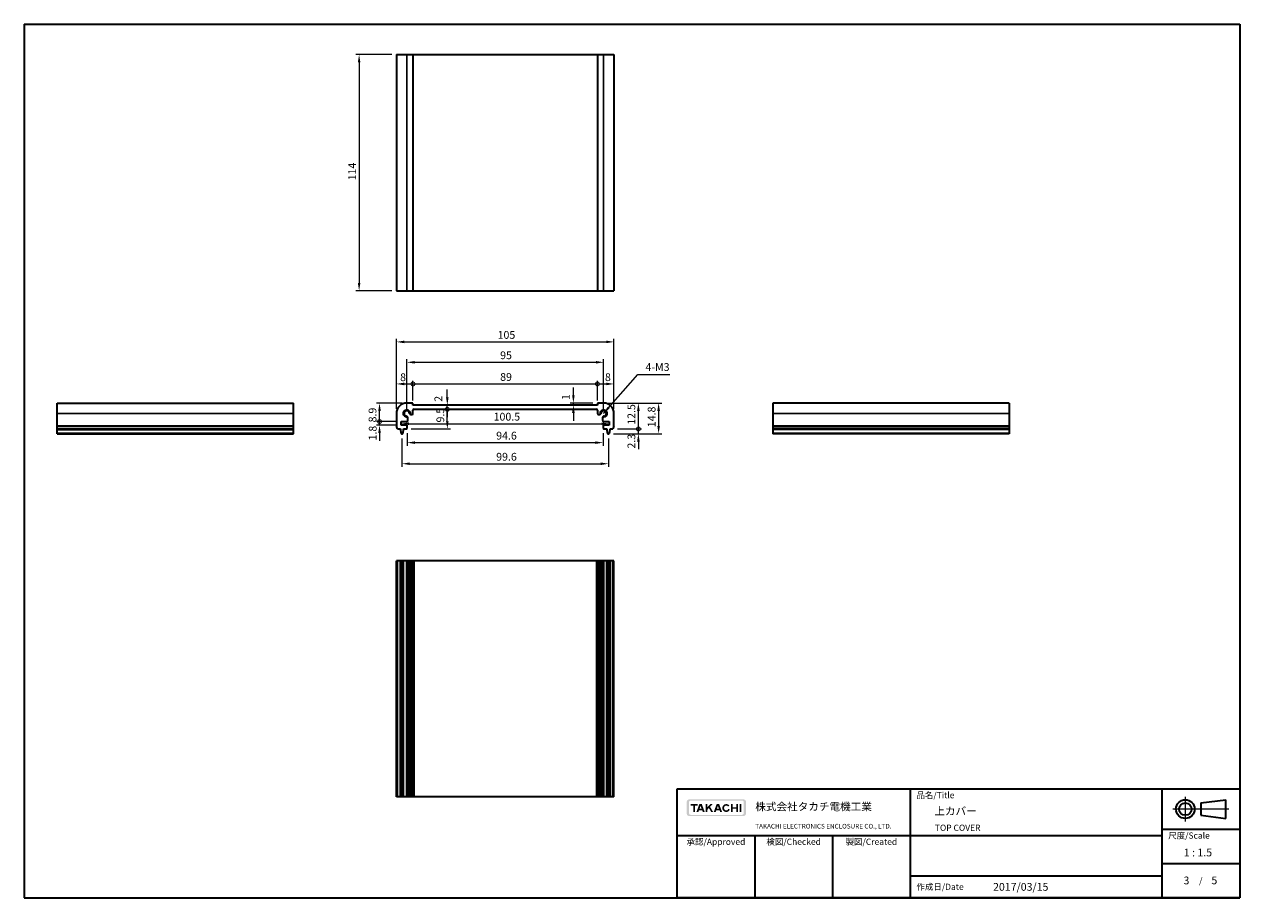
# Model space of a CAD drawing. Units: millimetres. Extents: x 22 to 3190, y 12 to 714.
# Drawn here: x 1606 to 2192, y 12 to 434 of the extents above; entities that cross this region are included whole.
import ezdxf
from ezdxf.enums import TextEntityAlignment as Align

# ---------------------------------------------------------------- set-up
doc = ezdxf.new("R2010")
doc.units = ezdxf.units.MM
doc.header["$LTSCALE"] = 1.5
doc.layers.get('Defpoints').update_dxf_attribs({"lineweight": 25})
for name, color, linetype, lineweight in [('Border (ISO)', 7, 'Continuous', 35), ('Dimension (ISO)', 7, 'Continuous', 18), ('Hatch (ISO)', 1, 'Continuous', 18), ('Symbol (ISO)', 7, 'Continuous', 18), ('Title (ISO)', 7, 'Continuous', 35), ('Visible (ISO)', 7, 'Continuous', 35), ('Visible Narrow (ISO)', 7, 'Continuous', 25)]:
    doc.layers.add(name, color=color, linetype=linetype, lineweight=lineweight)
doc.styles.add('Note Text (TK)', font='MS PGothic.ttf')
doc.styles.add('文字スタイル67', font='arial.ttf')
doc.dimstyles.new('Default - Method 1b (TK)', dxfattribs={"dimscale": 1.5, "dimtxt": 2.5, "dimasz": 2.5, "dimexe": 1, "dimexo": 1.499999999999999, "dimgap": 1, "dimtad": 1, "dimtoh": 1, "dimrnd": 1e-08, "dimdsep": 46, "dimtxsty": 'Note Text (TK)', "dimcen": 0.09, "dimdle": 5, "dimclrd": 100, "dimclre": 100, "dimclrt": 7, "dimadec": 1, "dimazin": 1, "dimtfac": 1, "dimtmove": 0, "dimatfit": 3, "dimfxl": 1, "dimtolj": 1, "dimlwd": -1, "dimlwe": -1, "dimarcsym": 0})
doc.dimstyles.new('Default - Method 1b (TK)$7', dxfattribs={"dimscale": 1.5, "dimtxt": 2.5, "dimasz": 2.5, "dimexe": 1, "dimexo": 1.499999999999999, "dimgap": 1, "dimtad": 1, "dimtoh": 1, "dimrnd": 1e-08, "dimdsep": 46, "dimtxsty": 'Note Text (TK)', "dimcen": 0.09, "dimdle": 5, "dimclrd": 100, "dimclre": 100, "dimclrt": 7, "dimadec": 1, "dimazin": 1, "dimtfac": 1, "dimtmove": 0, "dimatfit": 3, "dimfxl": 1, "dimtolj": 1, "dimlwd": -1, "dimlwe": -1, "dimarcsym": 0})

# ---------------------------------------------------------------- blocks, each defined once
blk = doc.blocks.new('図面枠 tk図枠')
at = {"layer": 'Border (ISO)'}
for p, q in [((14.49999999999999, 289), (405.4999999999999, 289)), ((14.49999999999999, 289), (14.50000000000001, 8.000000000000007)), ((405.4999999999999, 289), (405.4999999999999, 8.000000000000007)), ((14.50000000000001, 8.000000000000007), (405.4999999999999, 8.000000000000007))]:
    blk.add_line(p, q, dxfattribs=at)
blk = doc.blocks.new('表題欄 tk表題欄')
at = {"layer": 'Hatch (ISO)'}
h = blk.add_hatch(color=256, dxfattribs=at)
edge = h.paths.add_edge_path(flags=0)
edge.add_arc((95.57537688673352, 236.2990653650367), 0.5958259999999996, 269.9999999999897, 360)
edge.add_line((96.17120288673351, 236.2990653650368), (96.17120288673348, 239.7107813650365))
edge.add_arc((95.5753768867335, 239.7107813650366), 0.5958259999999996, 0, 90.0000000000068)
edge.add_line((95.57537688673342, 240.3066073650366), (79.13710888673356, 240.3066073650366))
edge.add_arc((79.13710888673353, 239.7107813650366), 0.5958259999999996, 89.99999999999744, 180)
edge.add_line((78.54128288673353, 239.7107813650365), (78.54128288673331, 236.2990653650368))
edge.add_arc((79.13710888673332, 236.2990653650365), 0.5958259999999996, 180, 270.0000000000231)
edge.add_line((79.13710888673356, 235.7032393650365), (95.57537688673342, 235.7032393650367))
edge = h.paths.add_edge_path()
edge.add_line((77.83935088673357, 239.9556413650366), (77.83935088673357, 236.0542053650368))
edge.add_arc((78.54128288673346, 236.0542053650367), 0.7019319999998935, 180, 270.0000000000087)
edge.add_line((78.54128288673357, 235.3522733650368), (96.17120288673352, 235.3522733650368))
edge.add_arc((96.17120288673351, 236.0542053650367), 0.7019319999998921, 270, 360)
edge.add_line((96.8731348867334, 236.0542053650368), (96.87313488673352, 239.9556413650366))
edge.add_arc((96.1712028867336, 239.9556413650367), 0.7019319999998921, 0, 90.00000000000873)
edge.add_line((96.17120288673348, 240.6575733650367), (78.54128288673357, 240.6575733650366))
edge.add_arc((78.54128288673357, 239.9556413650366), 0.7019319999999984, 90, 180)
for points in [[(79.07181288673355, 239.1476033650369), (79.07181288673355, 238.6578833650367), (79.92066088673353, 238.6578833650367), (79.92066088673353, 236.6581933650368), (80.50832488673353, 236.6581933650368), (80.50832488673353, 238.6578833650367), (81.35717288673355, 238.6578833650367), (81.35717288673355, 239.1476033650369)], [(85.68407849525303, 236.6581933650368), (84.9434673993943, 237.8918698287545), (84.41792288673358, 237.3246628822781), (84.41792288673358, 236.6581933650368), (83.89555488673355, 236.6581933650368), (83.89555488673355, 239.1476033650369), (84.41792288673358, 239.1476033650369), (84.41792288673358, 238.0993979968839), (85.38913556809511, 239.1476033650369), (86.10696490847272, 239.1476033650369), (85.31925422435492, 238.2974470774499), (86.30334488673353, 236.6581933650368)], [(92.09142939614459, 239.1476033650369), (92.09142939614459, 236.6581933650368), (92.60971639614465, 236.6581933650368), (92.60971639614465, 237.6580383650368), (93.76872039614462, 237.6580383650368), (93.76872039614462, 236.6581933650368), (94.28700739614459, 236.6581933650368), (94.28700739614459, 239.1476033650369), (93.76872039614462, 239.1476033650369), (93.76872039614462, 238.1477583650367), (92.60971639614465, 238.1477583650367), (92.60971639614465, 239.1476033650369)], [(94.84202339614467, 239.1476033650369), (94.84202339614467, 236.6581933650368), (95.36439139614473, 236.6581933650368), (95.36439139614473, 239.1476033650369)]]:
    blk.add_hatch(color=256, dxfattribs=at).paths.add_polyline_path(points)
h = blk.add_hatch(color=256, dxfattribs=at)
h.paths.add_polyline_path([(82.59020695886475, 237.7110913650368), (81.95242681460243, 237.7110913650368), (82.27131688673356, 238.5794973650367)], flags=0)
h.paths.add_polyline_path([(82.77903014574996, 237.1968853650368), (81.76360362771717, 237.1968853650368), (81.56578886050404, 236.6581933650368), (80.94907288673355, 236.6581933650368), (81.86321688673357, 239.1476033650369), (82.67941688673353, 239.1476033650369), (83.59356088673351, 236.6581933650368), (82.97684491296302, 236.6581933650368)])
h = blk.add_hatch(color=256, dxfattribs=at)
h.paths.add_polyline_path([(87.52707281460246, 237.7110913650368), (88.16485295886469, 237.7110913650368), (87.84596288673359, 238.5794973650367)], flags=0)
h.paths.add_polyline_path([(87.14043486050403, 236.6581933650368), (87.3382496277172, 237.1968853650368), (88.35367614574989, 237.1968853650368), (88.551490912963, 236.6581933650368), (89.16820688673343, 236.6581933650368), (88.25406288673352, 239.1476033650369), (87.43786288673356, 239.1476033650369), (86.52371888673358, 236.6581933650368)])
h = blk.add_hatch(color=256, dxfattribs=at)
edge = h.paths.add_edge_path()
edge.add_arc((90.52309888673334, 237.9028983650369), 1.273272000000011, 38.55054079078439, 336.5820184016556)
edge.add_line((91.69149139614446, 237.3968543650369), (91.17255542714857, 237.6216113977801))
edge.add_ellipse((90.52309888673352, 237.9028983650369), major_axis=(0, -0.7998759999999119), ratio=0.8673469387756529, start_angle=128.5505407907963, end_angle=426.582018401653, ccw=False)
edge.add_line((91.09381514418376, 238.3576891122095), (91.51887237036831, 238.6964075050431))
at = {"layer": 'Title (ISO)'}
for p, q in [((74.70882392282105, 244.052739026017), (255.7088239228211, 244.052739026017)), ((74.70882392282105, 209.052739026017), (74.70882392282105, 244.052739026017)), ((149.7088239228211, 244.052739026017), (149.7088239228211, 209.052739026017)), ((230.7088239228211, 244.052739026017), (230.7088239228211, 209.052739026017)), ((255.7088239228211, 244.052739026017), (255.7088239228211, 209.052739026017)), ((243.2088239228211, 239.552739026017), (251.2088239228211, 240.5527390260171)), ((243.2088239228211, 239.552739026017), (243.2088239228211, 235.552739026017)), ((251.2088239228211, 234.552739026017), (251.2088239228211, 240.5527390260171)), ((243.2088239228211, 235.552739026017), (251.2088239228211, 234.552739026017)), ((230.7088239228211, 231.052739026017), (255.7088239228211, 231.052739026017)), ((74.70882392282105, 229.052739026017), (230.7088239228211, 229.052739026017)), ((99.70882392282108, 229.052739026017), (99.70882392282108, 209.052739026017)), ((124.708823922821, 229.052739026017), (124.708823922821, 209.052739026017)), ((230.7088239228211, 220.052739026017), (255.7088239228211, 220.052739026017)), ((149.7088239228211, 216.052739026017), (230.7088239228211, 216.052739026017)), ((255.7088239228211, 209.052739026017), (74.70882392282105, 209.052739026017))]:
    blk.add_line(p, q, dxfattribs=at)
at = {"layer": 'Title (ISO)', "color": 4, "lineweight": 18}
for p, q in [((238.2088239228211, 241.552739026017), (238.2088239228211, 233.552739026017)), ((252.2088239228211, 237.552739026017), (234.2088239228211, 237.552739026017))]:
    blk.add_line(p, q, dxfattribs=at)
at = {"layer": 'Title (ISO)'}
for radius in [3, 2]:
    blk.add_circle((238.2088239228211, 237.552739026017), radius, dxfattribs=at)
at = {"layer": 'Title (ISO)', "color": 1, "char_height": 2.000000029802322, "line_spacing_factor": 1.5, "style": 'Note Text (TK)'}
for s, insert, attachment_point in [('\\fＭＳ Ｐゴシック|b0|i0;\\H2.0000;品名/Title', (151.708823922821, 242.052739026017), 4), ('\\fＭＳ Ｐゴシック|b0|i0;\\H2.0000;承認/Approved', (87.20882392282108, 227.052739026017), 5), ('\\fＭＳ Ｐゴシック|b0|i0;\\H2.0000;検図/Checked', (112.208823922821, 227.052739026017), 5), ('\\fＭＳ Ｐゴシック|b0|i0;\\H2.0000;製図/Created', (137.2088239228211, 227.052739026017), 5), ('\\fＭＳ Ｐゴシック|b0|i0;\\H2.0000;尺度/Scale', (232.7088239228211, 229.052739026017), 4), ('\\fＭＳ Ｐゴシック|b0|i0;\\H2.0000;作成日/Date', (151.708823922821, 212.552739026017), 4)]:
    blk.add_mtext(s, dxfattribs=dict(at, insert=insert, attachment_point=attachment_point))
at = {"layer": 'Title (ISO)', "color": 7, "line_spacing_factor": 1.5, "style": 'Note Text (TK)'}
for s, insert, char_height, attachment_point in [('株式会社タカチ電機工業', (99.87313488673345, 238.052739026017), 2.5, 4), ('\\fArial|b0|i0;\\H1.4986;TAKACHI ELECTRONICS ENCLOSURE CO., LTD.', (99.87313488673342, 232.052739026017), 1.49859994649887, 4), ('\\fＭＳ Ｐゴシック|b0|i0;\\H2.0000;/', (243.2088239228211, 214.552739026017), 2.000000029802322, 5)]:
    blk.add_mtext(s, dxfattribs=dict(at, insert=insert, char_height=char_height, attachment_point=attachment_point))
at = {"layer": 'Title (ISO)', "color": 7}
for tag, p, height, style in [('<品名>_001', (157.524164831912, 235.6677958441988), 2.5, 'Note Text (TK)'), ('<Title>_001', (157.4796288307291, 230.5527390111159), 2.000000029802322, '文字スタイル67'), ('<尺度>_001', (238.5355284682756, 222.3098412987444), 2.5, 'Note Text (TK)'), ('<ページ_No.>_001', (237.9488807410029, 213.302739026017), 2.5, 'Note Text (TK)'), ('<総ページ数>_001', (246.7997330137301, 213.302739026017), 2.5, 'Note Text (TK)'), ('作成日_001', (175.6250171046392, 211.2814322078352), 2.5, 'Note Text (TK)')]:
    blk.add_attdef(tag, p, '', height=height, dxfattribs=dict(at, style=style))
at = {"layer": 'Title (ISO)', "color": 7, "style": 'Note Text (TK)'}
blk.add_attdef('<承認>', text='', height=2.5, dxfattribs=at).set_placement((87.20882392282108, 217.052739026017), align=Align.MIDDLE_CENTER)
blk = doc.blocks.new('*D47')
at = {"layer": 'Defpoints', "color": 0}
for p in [(1785.310243159488, 418.9035328701319), (1767.310243159488, 304.9035328701319), (1785.310243159488, 304.9035328701319)]:
    blk.add_point(p, dxfattribs=at)
at = {"layer": 'Dimension (ISO)', "color": 100}
for p, q in [((1783.060243159487, 418.9035328701319), (1765.810243159488, 418.9035328701319)), ((1767.310243159488, 415.1535328701319), (1767.310243159488, 308.6535328701319)), ((1783.060243159487, 304.9035328701319), (1765.810243159488, 304.9035328701319))]:
    blk.add_line(p, q, dxfattribs=at)
for points in [[(1766.685243159487, 415.1535328701319), (1767.935243159487, 415.1535328701319), (1767.310243159488, 418.9035328701319)], [(1766.685243159487, 308.6535328701319), (1767.935243159487, 308.6535328701319), (1767.310243159488, 304.9035328701319)]]:
    blk.add_solid(points, dxfattribs=at)
at = {"layer": 'Dimension (ISO)', "color": 7, "insert": (1763.935243159487, 358.1854930974047), "char_height": 3.75, "attachment_point": 4, "rotation": 90, "style": 'Note Text (TK)'}
blk.add_mtext('\\A1;114', dxfattribs=at)
blk = doc.blocks.new('_DotSmall')
at = {"color": 0, "linetype": 'ByBlock', "const_width": 0.5}
blk.add_lwpolyline([(-0.0625, 0, 1), (0.0625, 0, 1)], format="xyb", close=True, dxfattribs=at)
blk = doc.blocks.new('*D48')
at = {"layer": 'Defpoints', "color": 0}
for p in [(1793.31024315945, 259.9312061554502), (1793.31024315945, 249.7040871981385), (1785.310243159452, 245.704087198138)]:
    blk.add_point(p, dxfattribs=at)
at = {"layer": 'Dimension (ISO)', "color": 100}
for p, q in [((1785.310243159452, 247.954087198138), (1785.310243159452, 261.4312061554502)), ((1789.060243159452, 259.9312061554502), (1793.31024315945, 259.9312061554502)), ((1793.31024315945, 251.9540871981385), (1793.31024315945, 261.4312061554502))]:
    blk.add_line(p, q, dxfattribs=at)
blk.add_solid([(1789.060243159452, 260.5562061554502), (1789.060243159452, 259.3062061554502), (1785.310243159452, 259.9312061554502)], dxfattribs=at)
at = {"layer": 'Dimension (ISO)', "color": 100, "xscale": 3.75, "yscale": 3.75, "zscale": 3.75}
blk.add_blockref('_DotSmall', (1793.31024315945, 259.9312061554502), dxfattribs=at)
at = {"layer": 'Dimension (ISO)', "color": 7, "insert": (1787.103369301395, 263.1707869036317), "char_height": 3.75, "attachment_point": 4, "style": 'Note Text (TK)'}
blk.add_mtext('\\A1;8', dxfattribs=at)
blk = doc.blocks.new('*D49')
at = {"layer": 'Defpoints', "color": 0}
for p in [(1890.310243159358, 259.9312061554502), (1882.310243159359, 249.7040871981832), (1890.310243159358, 245.704087198138)]:
    blk.add_point(p, dxfattribs=at)
at = {"layer": 'Dimension (ISO)', "color": 100}
for p, q in [((1882.310243159359, 251.9540871981832), (1882.310243159359, 261.4312061554502)), ((1882.310243159359, 259.9312061554502), (1886.560243159358, 259.9312061554502)), ((1890.310243159358, 247.954087198138), (1890.310243159358, 261.4312061554502))]:
    blk.add_line(p, q, dxfattribs=at)
blk.add_solid([(1886.560243159358, 260.5562061554502), (1886.560243159358, 259.3062061554502), (1890.310243159358, 259.9312061554502)], dxfattribs=at)
at = {"layer": 'Dimension (ISO)', "color": 100, "xscale": 3.75, "yscale": 3.75, "zscale": 3.75, "rotation": 180}
blk.add_blockref('_DotSmall', (1882.310243159359, 259.9312061554502), dxfattribs=at)
at = {"layer": 'Dimension (ISO)', "color": 7, "insert": (1885.957060946294, 263.2067860671849), "char_height": 3.75, "attachment_point": 4, "style": 'Note Text (TK)'}
blk.add_mtext('\\A1;8', dxfattribs=at)
blk = doc.blocks.new('*D50')
at = {"layer": 'Defpoints', "color": 0}
for p in [(1882.310243159359, 259.9312061554502), (1793.31024315945, 249.7040871981385), (1882.310243159359, 249.7040871981832)]:
    blk.add_point(p, dxfattribs=at)
at = {"layer": 'Dimension (ISO)', "color": 100}
for p, q in [((1793.31024315945, 251.9540871981385), (1793.31024315945, 261.4312061554502)), ((1793.31024315945, 259.9312061554502), (1882.310243159359, 259.9312061554502)), ((1882.310243159359, 251.9540871981832), (1882.310243159359, 261.4312061554502))]:
    blk.add_line(p, q, dxfattribs=at)
at = {"layer": 'Dimension (ISO)', "color": 100, "xscale": 3.75, "yscale": 3.75, "zscale": 3.75, "rotation": 180}
blk.add_blockref('_DotSmall', (1793.31024315945, 259.9312061554502), dxfattribs=at)
at = {"layer": 'Dimension (ISO)', "color": 100, "xscale": 3.75, "yscale": 3.75, "zscale": 3.75}
blk.add_blockref('_DotSmall', (1882.310243159359, 259.9312061554502), dxfattribs=at)
at = {"layer": 'Dimension (ISO)', "color": 7, "insert": (1835.374959068496, 263.3062061554502), "char_height": 3.75, "attachment_point": 4, "style": 'Note Text (TK)'}
blk.add_mtext('\\A1;89', dxfattribs=at)
blk = doc.blocks.new('*D51')
at = {"layer": 'Defpoints', "color": 0}
for p in [(1870.716380504956, 250.7040871981375), (1874.434516889085, 249.7040871981793), (1882.310243159361, 250.7040871981375)]:
    blk.add_point(p, dxfattribs=at)
at = {"layer": 'Dimension (ISO)', "color": 100}
for p, q in [((1870.716380504956, 254.4540871981375), (1870.716380504956, 258.2040871981375)), ((1880.060243159361, 250.7040871981375), (1869.216380504956, 250.7040871981375)), ((1870.716380504956, 249.7040871981793), (1870.716380504956, 250.7040871981375)), ((1870.716380504956, 245.9540871981793), (1870.716380504956, 242.2040871981793))]:
    blk.add_line(p, q, dxfattribs=at)
for points in [[(1870.091380504956, 254.4540871981375), (1871.341380504956, 254.4540871981375), (1870.716380504956, 250.7040871981375)], [(1870.091380504956, 245.9540871981793), (1871.341380504956, 245.9540871981793), (1870.716380504956, 249.7040871981793)]]:
    blk.add_solid(points, dxfattribs=at)
at = {"layer": 'Dimension (ISO)', "color": 7, "insert": (1867.050650130467, 252.1420604068784), "char_height": 3.75, "attachment_point": 4, "rotation": 90, "style": 'Note Text (TK)'}
blk.add_mtext('\\A1;1', dxfattribs=at)
blk = doc.blocks.new('*D52')
at = {"layer": 'Defpoints', "color": 0}
for p in [(1793.81024315945, 247.7040871981391), (1809.876885473726, 247.7040871981391), (1790.210243159452, 238.2040871982265)]:
    blk.add_point(p, dxfattribs=at)
at = {"layer": 'Dimension (ISO)', "color": 100}
for p, q in [((1809.876885473726, 241.9540871982265), (1809.876885473726, 247.7040871981391)), ((1792.460243159452, 238.2040871982265), (1811.376885473726, 238.2040871982265))]:
    blk.add_line(p, q, dxfattribs=at)
blk.add_solid([(1809.251885473726, 241.9540871982265), (1810.501885473726, 241.9540871982265), (1809.876885473726, 238.2040871982265)], dxfattribs=at)
at = {"layer": 'Dimension (ISO)', "color": 100, "xscale": 3.75, "yscale": 3.75, "zscale": 3.75, "rotation": 90}
blk.add_blockref('_DotSmall', (1809.876885473726, 247.7040871981391), dxfattribs=at)
at = {"layer": 'Dimension (ISO)', "color": 7, "insert": (1806.501885473726, 241.3401876089669), "char_height": 3.75, "attachment_point": 4, "rotation": 90, "style": 'Note Text (TK)'}
blk.add_mtext('\\A1;9.5', dxfattribs=at)
blk = doc.blocks.new('*D53')
at = {"layer": 'Defpoints', "color": 0}
for p in [(1793.31024315945, 249.7040871981385), (1793.81024315945, 247.7040871981391), (1809.876885473726, 249.7040871981385)]:
    blk.add_point(p, dxfattribs=at)
at = {"layer": 'Dimension (ISO)', "color": 100}
for p, q in [((1809.876885473726, 253.4540871981385), (1809.876885473726, 257.2040871981385)), ((1809.876885473726, 247.7040871981391), (1809.876885473726, 249.7040871981385)), ((1809.876885473726, 247.7040871981391), (1809.876885473726, 243.9540871981391))]:
    blk.add_line(p, q, dxfattribs=at)
blk.add_solid([(1809.251885473726, 253.4540871981385), (1810.501885473726, 253.4540871981385), (1809.876885473726, 249.7040871981385)], dxfattribs=at)
at = {"layer": 'Dimension (ISO)', "color": 100, "xscale": 3.75, "yscale": 3.75, "zscale": 3.75, "rotation": 90}
blk.add_blockref('_DotSmall', (1809.876885473726, 247.7040871981391), dxfattribs=at)
at = {"layer": 'Dimension (ISO)', "color": 7, "insert": (1805.547787913026, 251.3502384161899), "char_height": 3.75, "attachment_point": 4, "rotation": 90, "style": 'Note Text (TK)'}
blk.add_mtext('\\A1;2', dxfattribs=at)
blk = doc.blocks.new('*D54')
at = {"layer": 'Defpoints', "color": 0}
for p in [(1777.164966035621, 250.7040871981367), (1790.310243159449, 250.7040871981367), (1787.560243159461, 241.8040871982285)]:
    blk.add_point(p, dxfattribs=at)
at = {"layer": 'Dimension (ISO)', "color": 100}
for p, q in [((1788.060243159449, 250.7040871981367), (1775.664966035621, 250.7040871981367)), ((1777.164966035621, 241.8040871982285), (1777.164966035621, 246.9540871981367)), ((1785.310243159461, 241.8040871982285), (1775.664966035621, 241.8040871982285))]:
    blk.add_line(p, q, dxfattribs=at)
blk.add_solid([(1776.539966035621, 246.9540871981367), (1777.789966035621, 246.9540871981367), (1777.164966035621, 250.7040871981367)], dxfattribs=at)
at = {"layer": 'Dimension (ISO)', "color": 100, "xscale": 3.75, "yscale": 3.75, "zscale": 3.75, "rotation": 270}
blk.add_blockref('_DotSmall', (1777.164966035621, 241.8040871982285), dxfattribs=at)
at = {"layer": 'Dimension (ISO)', "color": 7, "insert": (1773.789966035621, 241.3748258345463), "char_height": 3.75, "attachment_point": 4, "rotation": 90, "style": 'Note Text (TK)'}
blk.add_mtext('\\A1;8.9', dxfattribs=at)
blk = doc.blocks.new('*D55')
at = {"layer": 'Defpoints', "color": 0}
for p in [(1777.164966035621, 241.8040871982285), (1787.560243159461, 241.8040871982285), (1787.560243159461, 240.0040871982257)]:
    blk.add_point(p, dxfattribs=at)
at = {"layer": 'Dimension (ISO)', "color": 100}
for p, q in [((1785.310243159461, 241.8040871982285), (1775.664966035621, 241.8040871982285)), ((1777.164966035621, 241.8040871982285), (1777.164966035621, 245.5540871982285)), ((1777.164966035621, 240.0040871982257), (1777.164966035621, 241.8040871982285)), ((1785.310243159461, 240.0040871982257), (1775.664966035621, 240.0040871982257)), ((1777.164966035621, 236.2540871982257), (1777.164966035621, 232.5040871982257))]:
    blk.add_line(p, q, dxfattribs=at)
blk.add_solid([(1776.539966035621, 236.2540871982257), (1777.789966035621, 236.2540871982257), (1777.164966035621, 240.0040871982257)], dxfattribs=at)
at = {"layer": 'Dimension (ISO)', "color": 100, "xscale": 3.75, "yscale": 3.75, "zscale": 3.75, "rotation": 270}
blk.add_blockref('_DotSmall', (1777.164966035621, 241.8040871982285), dxfattribs=at)
at = {"layer": 'Dimension (ISO)', "color": 7, "insert": (1773.87962397098, 232.6629853666371), "char_height": 3.75, "attachment_point": 4, "rotation": 90, "style": 'Note Text (TK)'}
blk.add_mtext('\\A1;1.8', dxfattribs=at)
blk = doc.blocks.new('*D56')
at = {"layer": 'Defpoints', "color": 0}
for p in [(1787.560243159461, 240.9040871982272), (1888.060243159349, 240.9040871982272), (1888.060243159349, 240.7534327375765)]:
    blk.add_point(p, dxfattribs=at)
at = {"layer": 'Dimension (ISO)', "color": 100}
blk.add_line((1791.310243159461, 240.7534327375765), (1884.310243159349, 240.7534327375765), dxfattribs=at)
for points in [[(1791.310243159461, 241.3784327375765), (1791.310243159461, 240.1284327375766), (1787.560243159461, 240.7534327375765)], [(1884.310243159349, 241.3784327375765), (1884.310243159349, 240.1284327375766), (1888.060243159349, 240.7534327375765)]]:
    blk.add_solid(points, dxfattribs=at)
at = {"layer": 'Dimension (ISO)', "color": 7, "insert": (1832.227856795769, 244.1284327375765), "char_height": 3.75, "attachment_point": 4, "style": 'Note Text (TK)'}
blk.add_mtext('\\A1;100.5', dxfattribs=at)
blk = doc.blocks.new('*D57')
at = {"layer": 'Defpoints', "color": 0}
for p in [(1790.510243159452, 238.5040871982269), (1885.110243159359, 238.5040871982269), (1885.110243159359, 231.6040871982265)]:
    blk.add_point(p, dxfattribs=at)
at = {"layer": 'Dimension (ISO)', "color": 100}
for p, q in [((1790.510243159452, 236.2540871982268), (1790.510243159452, 230.1040871982265)), ((1885.110243159359, 236.2540871982268), (1885.110243159359, 230.1040871982265)), ((1794.260243159452, 231.6040871982265), (1881.360243159359, 231.6040871982265))]:
    blk.add_line(p, q, dxfattribs=at)
for points in [[(1794.260243159452, 232.2290871982265), (1794.260243159452, 230.9790871982265), (1790.510243159452, 231.6040871982265)], [(1881.360243159359, 232.2290871982265), (1881.360243159359, 230.9790871982265), (1885.110243159359, 231.6040871982265)]]:
    blk.add_solid(points, dxfattribs=at)
at = {"layer": 'Dimension (ISO)', "color": 7, "insert": (1833.463652250314, 234.9790871982265), "char_height": 3.75, "attachment_point": 4, "style": 'Note Text (TK)'}
blk.add_mtext('\\A1;94.6', dxfattribs=at)
blk = doc.blocks.new('*D58')
at = {"layer": 'Defpoints', "color": 0}
for p in [(1788.009878895365, 235.904087198131), (1887.610607423446, 235.9040871981309), (1887.610607423446, 221.4264606565926)]:
    blk.add_point(p, dxfattribs=at)
at = {"layer": 'Dimension (ISO)', "color": 100}
for p, q in [((1788.009878895365, 233.654087198131), (1788.009878895365, 219.9264606565926)), ((1887.610607423446, 233.6540871981309), (1887.610607423446, 219.9264606565926)), ((1791.759878895365, 221.4264606565926), (1883.860607423446, 221.4264606565926))]:
    blk.add_line(p, q, dxfattribs=at)
for points in [[(1791.759878895365, 222.0514606565926), (1791.759878895365, 220.8014606565926), (1788.009878895365, 221.4264606565926)], [(1883.860607423446, 222.0514606565926), (1883.860607423446, 220.8014606565926), (1887.610607423446, 221.4264606565926)]]:
    blk.add_solid(points, dxfattribs=at)
at = {"layer": 'Dimension (ISO)', "color": 7, "insert": (1833.463652250314, 224.8014606565926), "char_height": 3.75, "attachment_point": 4, "style": 'Note Text (TK)'}
blk.add_mtext('\\A1;99.6', dxfattribs=at)
blk = doc.blocks.new('*D59')
at = {"layer": 'Defpoints', "color": 0}
for p in [(1885.310243159399, 270.3842679734636), (1790.310243159412, 245.7040871979155), (1885.310243159399, 245.7040871979155)]:
    blk.add_point(p, dxfattribs=at)
at = {"layer": 'Dimension (ISO)', "color": 100}
for p, q in [((1790.310243159412, 247.9540871979155), (1790.310243159412, 271.8842679734637)), ((1794.060243159411, 270.3842679734636), (1881.560243159399, 270.3842679734636)), ((1885.310243159399, 247.9540871979155), (1885.310243159399, 271.8842679734637))]:
    blk.add_line(p, q, dxfattribs=at)
for points in [[(1794.060243159411, 271.0092679734636), (1794.060243159411, 269.7592679734636), (1790.310243159412, 270.3842679734636)], [(1881.560243159399, 271.0092679734636), (1881.560243159399, 269.7592679734636), (1885.310243159399, 270.3842679734636)]]:
    blk.add_solid(points, dxfattribs=at)
at = {"layer": 'Dimension (ISO)', "color": 7, "insert": (1835.370612477587, 273.7592679734636), "char_height": 3.75, "attachment_point": 4, "style": 'Note Text (TK)'}
blk.add_mtext('\\A1;95', dxfattribs=at)
blk = doc.blocks.new('*D60')
at = {"layer": 'Defpoints', "color": 0}
for p in [(1890.310243159358, 280.2253603985072), (1785.310243159452, 245.704087198138), (1890.310243159358, 245.704087198138)]:
    blk.add_point(p, dxfattribs=at)
at = {"layer": 'Dimension (ISO)', "color": 100}
for p, q in [((1785.310243159452, 247.954087198138), (1785.310243159452, 281.7253603985072)), ((1890.310243159358, 247.954087198138), (1890.310243159358, 281.7253603985072)), ((1789.060243159452, 280.2253603985072), (1886.560243159358, 280.2253603985072))]:
    blk.add_line(p, q, dxfattribs=at)
for points in [[(1789.060243159452, 280.8503603985072), (1789.060243159452, 279.6003603985072), (1785.310243159452, 280.2253603985072)], [(1886.560243159358, 280.8503603985072), (1886.560243159358, 279.6003603985072), (1890.310243159358, 280.2253603985072)]]:
    blk.add_solid(points, dxfattribs=at)
at = {"layer": 'Dimension (ISO)', "color": 7, "insert": (1834.14547043208, 283.6003603985072), "char_height": 3.75, "attachment_point": 4, "style": 'Note Text (TK)'}
blk.add_mtext('\\A1;105', dxfattribs=at)
blk = doc.blocks.new('*D61')
at = {"layer": 'Defpoints', "color": 0}
for p in [(1887.852250902318, 235.9040871981309), (1889.810243159392, 238.2040871982237), (1902.086651549969, 238.2040871982237)]:
    blk.add_point(p, dxfattribs=at)
at = {"layer": 'Dimension (ISO)', "color": 100}
for p, q in [((1902.086651549969, 238.2040871982237), (1902.086651549969, 241.9540871982237)), ((1890.102250902318, 235.9040871981309), (1903.586651549969, 235.9040871981309)), ((1892.060243159392, 238.2040871982237), (1903.586651549969, 238.2040871982237)), ((1902.086651549969, 235.9040871981309), (1902.086651549969, 238.2040871982237)), ((1902.086651549969, 232.1540871981309), (1902.086651549969, 228.4040871981309))]:
    blk.add_line(p, q, dxfattribs=at)
blk.add_solid([(1901.461651549969, 232.1540871981309), (1902.711651549969, 232.1540871981309), (1902.086651549969, 235.9040871981309)], dxfattribs=at)
at = {"layer": 'Dimension (ISO)', "color": 100, "xscale": 3.75, "yscale": 3.75, "zscale": 3.75, "rotation": 270}
blk.add_blockref('_DotSmall', (1902.086651549969, 238.2040871982237), dxfattribs=at)
at = {"layer": 'Dimension (ISO)', "color": 7, "insert": (1898.716422402747, 228.7473483609622), "char_height": 3.75, "attachment_point": 4, "rotation": 90, "style": 'Note Text (TK)'}
blk.add_mtext('\\A1;2.3', dxfattribs=at)
blk = doc.blocks.new('*D62')
at = {"layer": 'Defpoints', "color": 0}
for p in [(1885.310243159361, 250.7040871981367), (1902.086651549969, 250.7040871981367), (1889.810243159392, 238.2040871982237)]:
    blk.add_point(p, dxfattribs=at)
at = {"layer": 'Dimension (ISO)', "color": 100}
for p, q in [((1887.560243159361, 250.7040871981367), (1903.586651549969, 250.7040871981367)), ((1902.086651549969, 238.2040871982237), (1902.086651549969, 246.9540871981367)), ((1892.060243159392, 238.2040871982237), (1903.586651549969, 238.2040871982237))]:
    blk.add_line(p, q, dxfattribs=at)
blk.add_solid([(1901.461651549969, 246.9540871981367), (1902.711651549969, 246.9540871981367), (1902.086651549969, 250.7040871981367)], dxfattribs=at)
at = {"layer": 'Dimension (ISO)', "color": 100, "xscale": 3.75, "yscale": 3.75, "zscale": 3.75, "rotation": 270}
blk.add_blockref('_DotSmall', (1902.086651549969, 238.2040871982237), dxfattribs=at)
at = {"layer": 'Dimension (ISO)', "color": 7, "insert": (1898.711651549969, 240.2503371981802), "char_height": 3.75, "attachment_point": 4, "rotation": 90, "style": 'Note Text (TK)'}
blk.add_mtext('\\A1;12.5', dxfattribs=at)
blk = doc.blocks.new('*D63')
at = {"layer": 'Defpoints', "color": 0}
for p in [(1885.310243159361, 250.7040871981367), (1887.852250902318, 235.9040871981309), (1911.840403197177, 235.9040871981309)]:
    blk.add_point(p, dxfattribs=at)
at = {"layer": 'Dimension (ISO)', "color": 100}
for p, q in [((1887.560243159361, 250.7040871981367), (1913.340403197177, 250.7040871981367)), ((1911.840403197177, 246.9540871981367), (1911.840403197177, 239.6540871981309)), ((1890.102250902318, 235.9040871981309), (1913.340403197177, 235.9040871981309))]:
    blk.add_line(p, q, dxfattribs=at)
for points in [[(1911.215403197177, 246.9540871981367), (1912.465403197177, 246.9540871981367), (1911.840403197177, 250.7040871981367)], [(1911.215403197177, 239.6540871981309), (1912.465403197177, 239.6540871981309), (1911.840403197177, 235.9040871981309)]]:
    blk.add_solid(points, dxfattribs=at)
at = {"layer": 'Dimension (ISO)', "color": 7, "insert": (1908.465403197177, 239.074683789028), "char_height": 3.75, "attachment_point": 4, "rotation": 90, "style": 'Note Text (TK)'}
blk.add_mtext('\\A1;14.8', dxfattribs=at)

msp = doc.modelspace()

# ---------------------------------------------------------------- linework, layer by layer
at = {"layer": 'Visible (ISO)'}
for p, q in [((1785.310243159488, 418.9035328701641), (1890.310243159393, 418.9035328701319)), ((1785.310243159488, 418.9035328701319), (1785.310243159488, 304.9035328701319)), ((1793.310243159484, 418.9035328701335), (1793.310243159484, 304.9035328701334)), ((1882.310243159396, 418.9035328701335), (1882.310243159396, 304.9035328701334)), ((1890.310243159393, 418.9035328701319), (1890.310243159393, 304.9035328701319)), ((1785.310243159488, 304.903532870163), (1890.310243159393, 304.9035328701319)), ((1621.575123041393, 235.9040871981309), (1621.575123041397, 250.7040871981367)), ((1621.575123041397, 250.7040871981366), (1735.575123041397, 250.7040871981366)), ((1735.575123041393, 235.9040871981309), (1735.575123041397, 250.7040871981367)), ((1793.31024315945, 250.7040871981384), (1790.310243159449, 250.7040871981366)), ((1793.31024315945, 249.7040871981385), (1793.31024315945, 250.7040871981384)), ((1882.310243159359, 249.7040871981832), (1793.31024315945, 249.7040871981385)), ((1793.31024315945, 245.7019901372522), (1793.31024315945, 247.2040871981386)), ((1793.81024315945, 247.7040871981391), (1881.81024315936, 247.704087198139)), ((1882.310243159361, 250.7040871981384), (1882.310243159359, 249.7040871981832)), ((1885.310243159361, 250.7040871981366), (1882.310243159361, 250.7040871981384)), ((1882.31024315936, 247.2040871981386), (1882.31024315936, 245.7019901372522)), ((2080.978306442772, 250.7040871981366), (1966.978306442772, 250.7040871981366)), ((1966.978306442772, 250.7040871981366), (1966.978306442777, 235.9040871981309)), ((2080.978306442772, 250.7040871981366), (2080.978306442776, 235.9040871981309)), ((1785.310243159452, 245.704087198138), (1785.310243159461, 239.7040871981508)), ((1787.560243159461, 241.8040871982285), (1790.312340220312, 241.8040871982229)), ((1787.560243159461, 240.0040871982256), (1787.560243159461, 241.8040871982285)), ((1790.812340220313, 242.3040871982232), (1790.812340220312, 243.7446613328709)), ((1792.269669024438, 245.2019901372522), (1792.810243159451, 245.2019901372521)), ((1882.81024315936, 245.2019901372521), (1883.350817294372, 245.2019901372522)), ((1884.808146098498, 243.7446613328709), (1884.808146098497, 242.3040871982232)), ((1885.308146098498, 241.8040871982229), (1888.060243159349, 241.8040871982285)), ((1888.060243159349, 241.8040871982285), (1888.060243159349, 240.0040871982256)), ((1890.310243159349, 239.7040871981508), (1890.310243159358, 245.704087198138)), ((1621.575123041395, 238.2040871982237), (1735.575123041396, 238.2040871982237)), ((1621.575123041396, 237.9040871981306), (1735.575123041396, 237.9040871981306)), ((1621.575123041396, 235.9040871981309), (1735.575123041396, 235.9040871981309)), ((1785.810243159419, 238.2040871982237), (1787.207391753938, 238.2040871982258)), ((1787.207391753938, 238.2040871982258), (1787.207391753938, 237.9040871981306)), ((1787.207391753938, 237.9040871981306), (1787.47161683655, 236.1591715212151)), ((1790.210243159451, 240.0040871982259), (1787.560243159461, 240.0040871982256)), ((1787.768235416493, 235.9040871981309), (1788.251522374236, 235.904087198131)), ((1788.548265055177, 236.1599988628454), (1788.807391753939, 237.9040871981313)), ((1788.807391753939, 238.204087198226), (1790.210243159452, 238.2040871982265)), ((1788.807391753939, 237.9040871981313), (1788.807391753939, 238.204087198226)), ((1790.510243159452, 238.5040871982269), (1790.510243159451, 239.7040871982262)), ((1885.110243159359, 239.7040871982262), (1885.110243159358, 238.5040871982269)), ((1888.060243159349, 240.0040871982256), (1885.410243159359, 240.0040871982259)), ((1885.410243159359, 238.2040871982265), (1886.813094564872, 238.204087198226)), ((1886.813094564872, 238.204087198226), (1886.813094564872, 237.9040871981313)), ((1886.813094564872, 237.9040871981313), (1887.072221263634, 236.1599988628454)), ((1887.368963944575, 235.904087198131), (1887.852250902318, 235.9040871981309)), ((1888.148869482261, 236.1591715212151), (1888.413094564872, 237.9040871981306)), ((1888.413094564873, 238.2040871982258), (1889.810243159392, 238.2040871982237)), ((1888.413094564872, 237.9040871981306), (1888.413094564873, 238.2040871982258)), ((2080.978306442773, 238.2040871982237), (1966.978306442773, 238.2040871982237)), ((2080.978306442773, 237.9040871981306), (1966.978306442773, 237.9040871981306)), ((2080.978306442773, 235.9040871981309), (1966.978306442773, 235.9040871981309)), ((1785.310243159424, 60.61702525091897), (1785.310243159424, 174.6170252509189)), ((1890.310243159312, 174.6170252509189), (1785.310243159424, 174.6170252508294)), ((1785.810243159382, 60.61702525091853), (1785.810243159382, 174.6170252509185)), ((1787.207391753901, 60.61702525091843), (1787.207391753901, 174.6170252509184)), ((1788.807391753901, 60.61702525091843), (1788.807391753901, 174.6170252509184)), ((1790.510243159415, 60.61702525091861), (1790.510243159415, 174.6170252509186)), ((1790.812340220275, 60.61702525091973), (1790.812340220275, 174.6170252509197)), ((1793.310243159413, 60.61702525092075), (1793.310243159413, 174.6170252509207)), ((1882.310243159323, 60.61702525092075), (1882.310243159323, 174.6170252509207)), ((1884.80814609846, 60.61702525091973), (1884.80814609846, 174.6170252509197)), ((1885.110243159321, 60.61702525091861), (1885.110243159321, 174.6170252509186)), ((1886.813094564834, 60.61702525091843), (1886.813094564834, 174.6170252509184)), ((1888.413094564835, 60.61702525091843), (1888.413094564835, 174.6170252509184)), ((1889.810243159354, 60.61702525091853), (1889.810243159354, 174.6170252509185)), ((1890.310243159312, 60.61702525091897), (1890.310243159312, 174.6170252509189)), ((1890.310243159312, 60.61702525091897), (1785.310243159424, 60.61702525082198))]:
    msp.add_line(p, q, dxfattribs=at)
for centre, radius, start, end in [((1790.310243159451, 245.7040871981383), 4.999999999998378, 90.00000000001303, 180), ((1790.310243159412, 245.7040871979155), 1.425, 351.9043293072982, 278.0956706996432), ((1790.310243159412, 245.7040871979155), 1.314999999999985, 4.316659678007193, 265.6833403289293), ((1793.810243159451, 247.2040871981389), 0.5000000000001698, 90.00000000005213, 180), ((1881.81024315936, 247.2040871981388), 0.500000000000247, 0, 89.99999999997395), ((1885.31024315936, 245.7040871981382), 1.425000000000004, 261.9043293132917, 188.0956707021396), ((1885.310243159399, 245.7040871979155), 1.314999999999985, 274.3166596710707, 175.6833403219926), ((1885.31024315936, 245.7040871981382), 4.999999999998401, 0, 89.99999999998697), ((1790.162340220312, 243.7446613328709), 0.6499999999999683, 57.56938722269717, 85.68334032892925), ((1790.312340220313, 242.3040871982229), 0.4999999999999722, 269.9999999998827, 0), ((1790.162340220312, 243.7446613328709), 0.6499999999999769, 0, 57.56938722271259), ((1792.269669024438, 245.8519901372522), 0.6500000000000067, 184.3166596780102, 212.4306127842413), ((1792.269669024438, 245.8519901372522), 0.6500000000000035, 212.4306127842413, 270), ((1792.810243159451, 245.7019901372522), 0.5000000000000421, 270, 0), ((1882.81024315936, 245.7019901372522), 0.5000000000000604, 180, 269.999999999987), ((1883.350817294372, 245.8519901372524), 0.650000000000115, 270, 327.5693872147381), ((1883.350817294372, 245.8519901372522), 0.6500000000001404, 327.5693872147603, 355.6833403219862), ((1885.458146098498, 243.7446613328709), 0.6499999999999319, 122.4306127481311, 180), ((1885.308146098497, 242.3040871982229), 0.4999999999999538, 180, 270.0000000001173), ((1885.458146098498, 243.7446613328709), 0.6499999999999897, 94.3166596710577, 122.4306127481311), ((1785.810243159461, 239.704087198151), 0.5000000000000059, 180, 216.8698976441977), ((1783.810243159417, 238.2040871982074), 2.000000000001555, 0, 36.8698976441988), ((1787.768235416493, 236.2040871981309), 0.3000000000000464, 188.6106380952218, 270.000000000013), ((1788.251522374236, 236.2040871981309), 0.2999999999999558, 270.000000000013, 351.5491402928625), ((1790.210243159451, 239.7040871982259), 0.3000000000000982, 0, 90.00000000001303), ((1790.210243159452, 238.5040871982265), 0.3000000000000536, 270, 0), ((1885.410243159359, 239.7040871982258), 0.3000000000001024, 89.99999999998697, 180), ((1885.410243159359, 238.5040871982265), 0.3000000000000468, 180, 270), ((1887.368963944575, 236.2040871981309), 0.2999999999999608, 188.4508597071366, 269.9999999999739), ((1887.852250902318, 236.2040871981309), 0.3000000000000536, 269.9999999999739, 351.3893619047737), ((1891.810243159393, 238.2040871982075), 2.000000000001342, 143.130102355801, 180), ((1889.81024315935, 239.704087198151), 0.4999999999999015, 323.1301023558014, 0)]:
    msp.add_arc(centre, radius, start, end, dxfattribs=at)
at = {"layer": 'Visible Narrow (ISO)'}
for p, q in [((1790.310243159485, 418.9035328701335), (1790.310243159485, 304.9035328701334)), ((1885.310243159396, 418.9035328701335), (1885.310243159396, 304.9035328701334)), ((1621.575123041395, 245.704087198138), (1735.575123041395, 245.704087198138)), ((2080.978306442774, 245.704087198138), (1966.978306442774, 245.704087198138)), ((1621.575123041395, 239.7040871981508), (1735.575123041395, 239.7040871981508)), ((1621.575123041395, 239.4040871981625), (1735.575123041395, 239.4040871981625)), ((1621.575123041396, 236.1591715212151), (1735.575123041396, 236.1591715212151)), ((2080.978306442774, 239.7040871981508), (1966.978306442774, 239.7040871981508)), ((2080.978306442774, 239.4040871981625), (1966.978306442774, 239.4040871981625)), ((2080.978306442773, 236.1591715212151), (1966.978306442773, 236.1591715212151)), ((1785.410243159416, 60.61702525091888), (1785.410243159416, 174.6170252509188)), ((1787.471616836513, 60.61702525091792), (1787.471616836513, 174.6170252509179)), ((1787.768235416456, 60.61702525091785), (1787.768235416456, 174.6170252509178)), ((1788.251522374199, 60.61702525091785), (1788.251522374199, 174.6170252509178)), ((1788.548265055139, 60.61702525091792), (1788.548265055139, 174.6170252509179)), ((1790.210243159415, 60.61702525091853), (1790.210243159415, 174.6170252509185)), ((1791.621512885842, 60.61702525082779), (1791.621512885842, 174.6170252508348)), ((1792.269669024401, 60.6170252509206), (1792.269669024401, 174.6170252509206)), ((1792.810243159413, 60.6170252509206), (1792.810243159413, 174.6170252509206)), ((1793.810243159413, 60.61702525092134), (1793.810243159413, 174.6170252509213)), ((1881.810243159323, 60.61702525092134), (1881.810243159323, 174.6170252509213)), ((1882.810243159323, 60.6170252509206), (1882.810243159323, 174.6170252509206)), ((1883.350817294335, 60.6170252509206), (1883.350817294335, 174.6170252509206)), ((1883.998973432894, 60.61702525091313), (1883.998973432894, 174.6170252509136)), ((1885.410243159321, 60.61702525091853), (1885.410243159321, 174.6170252509185)), ((1887.072221263597, 60.61702525091792), (1887.072221263597, 174.6170252509179)), ((1887.368963944537, 60.61702525091785), (1887.368963944537, 174.6170252509178)), ((1887.85225090228, 60.61702525091785), (1887.85225090228, 174.6170252509178)), ((1888.148869482223, 60.61702525091792), (1888.148869482223, 174.6170252509179)), ((1890.210243159321, 60.61702525091888), (1890.210243159321, 174.6170252509188))]:
    msp.add_line(p, q, dxfattribs=at)
for centre, radius, start, end in [((1790.310243159412, 245.7040871979155), 1.749999999999999, 345.2762961378417, 284.7237038690959), ((1885.31024315936, 245.7040871981382), 1.749999999999997, 255.2762961351202, 194.7237038694358)]:
    msp.add_arc(centre, radius, start, end, dxfattribs=at)

# ---------------------------------------------------------------- block references
at = {"xscale": 1.5, "yscale": 1.5, "zscale": 1.5}
msp.add_blockref('図面枠 tk図枠', (1584, 1.42e-14), dxfattribs=at)
ref = msp.add_blockref('表題欄 tk表題欄', (1808.686764115768, -301.5791085390255), dxfattribs=dict(xscale=1.5, yscale=1.5, zscale=1.5))
ref.add_attrib('<品名>_001', '上カバー', (2044.887784090909, 51.95454545454549), dxfattribs={"layer": 'Title (ISO)', "color": 7, "height": 3.75, "style": 'Note Text (TK)'})
ref.add_attrib('<尺度>_001', '1 : 1.5', (2165.288387154285, 31.93425504619876), dxfattribs={"layer": 'Title (ISO)', "color": 7, "height": 3.75, "style": 'Note Text (TK)'})
ref.add_attrib('作成日_001', '2017/03/15', (2073.223334986978, 15.34559775362773), dxfattribs={"layer": 'Title (ISO)', "color": 7, "height": 3.75, "style": 'Note Text (TK)'})
ref.add_attrib('<Title>_001', 'TOP COVER', (2045.15177353196, 44.24897678527287), dxfattribs={"layer": 'Title (ISO)', "color": 7, "height": 3.000000044703483, "style": '文字スタイル67'})
ref.add_attrib('<ページ_No.>_001', '3', (2165.133821158377, 18.45173942701231), dxfattribs={"layer": 'Title (ISO)', "color": 7, "height": 3.75, "style": 'Note Text (TK)'})
ref.add_attrib('<総ページ数>_001', '5', (2178.595451444872, 18.47092428376539), dxfattribs={"layer": 'Title (ISO)', "color": 7, "height": 3.75, "style": 'Note Text (TK)'})

# ---------------------------------------------------------------- texts
at = {"layer": 'Symbol (ISO)', "color": 7, "insert": (1905.51480501801, 265.056530910474), "char_height": 3.75, "width": 12.58771955966949, "attachment_point": 7, "line_spacing_factor": 1.5, "style": 'Note Text (TK)'}
msp.add_mtext('{4-M3}', dxfattribs=at)

# ---------------------------------------------------------------- dimensions: what is measured, and where the dimension line sits
at = {"layer": 'Dimension (ISO)', "color": 100}
for base, p1, p2, angle, override, picture, middle in [((1767.310243159488, 304.9035328701319), (1785.310243159488, 418.9035328701319), (1785.310243159488, 304.9035328701319), 90, {"dimtoh": 0, "dimdec": 2, "dimtp": 0, "dimtm": 0, "dimtdec": 2, "dimtofl": 0, "dimatfit": 1}, '*D47', (1767.310243159488, 361.9035328701319)), ((1885.310243159399, 270.3842679734636), (1790.310243159412, 245.7040871979155), (1885.310243159399, 245.7040871979155), 180, {"dimtoh": 0, "dimdec": 2, "dimtp": 0, "dimtm": 0, "dimtdec": 2, "dimtofl": 0, "dimatfit": 1}, '*D59', (1837.810243159405, 270.3842679734636)), ((1793.31024315945, 259.9312061554502), (1785.310243159452, 245.704087198138), (1793.31024315945, 249.7040871981385), 180, {"dimtoh": 0, "dimblk2": 'DotSmall', "dimsah": 1, "dimdle": 0, "dimtmove": 1, "dimatfit": 1}, '*D48', (1788.211323846849, 259.7957869036317)), ((1882.310243159359, 259.9312061554502), (1793.31024315945, 249.7040871981385), (1882.310243159359, 249.7040871981832), 180, {"dimtoh": 0, "dimdec": 2, "dimblk1": 'DotSmall', "dimblk2": 'DotSmall', "dimsah": 1, "dimdle": 0, "dimtp": 0, "dimtm": 0, "dimtdec": 2, "dimtofl": 0, "dimatfit": 1}, '*D50', (1837.825243159405, 259.9312061554502)), ((1890.310243159358, 259.9312061554502), (1882.310243159359, 249.7040871981832), (1890.310243159358, 245.704087198138), 180, {"dimtoh": 0, "dimblk1": 'DotSmall', "dimsah": 1, "dimdle": 0, "dimtmove": 1, "dimatfit": 1}, '*D49', (1887.065015491748, 259.8317860671849)), ((1870.716380504956, 250.7040871981375), (1874.434516889085, 249.7040871981793), (1882.310243159361, 250.7040871981375), 90, {"dimtoh": 0, "dimse1": 1, "dimtmove": 1, "dimatfit": 1}, '*D51', (1870.425650130467, 252.7066910886966)), ((1809.876885473726, 249.7040871981385), (1793.81024315945, 247.7040871981391), (1793.31024315945, 249.7040871981385), 90, {"dimtoh": 0, "dimblk1": 'DotSmall', "dimsah": 1, "dimdle": 0, "dimse1": 1, "dimse2": 1, "dimtmove": 1, "dimatfit": 1}, '*D53', (1808.922787913026, 252.4368861434626)), ((1777.164966035621, 250.7040871981367), (1787.560243159461, 241.8040871982285), (1790.310243159449, 250.7040871981367), 90, {"dimtoh": 0, "dimdec": 2, "dimblk1": 'DotSmall', "dimsah": 1, "dimdle": 0, "dimtp": 0, "dimtm": 0, "dimtdec": 2, "dimtofl": 1, "dimatfit": 1}, '*D54', (1777.164966035621, 244.3790871981827)), ((1888.060243159349, 240.7534327375765), (1787.560243159461, 240.9040871982272), (1888.060243159349, 240.9040871982272), 180, {"dimtoh": 0, "dimdec": 2, "dimse1": 1, "dimse2": 1, "dimtp": 0, "dimtm": 0, "dimtdec": 2, "dimtofl": 0, "dimatfit": 1}, '*D56', (1837.810243159405, 240.7534327375765)), ((1809.876885473726, 247.7040871981391), (1790.210243159452, 238.2040871982265), (1793.81024315945, 247.7040871981391), 90, {"dimtoh": 0, "dimblk2": 'DotSmall', "dimsah": 1, "dimdle": 0, "dimse2": 1, "dimatfit": 1}, '*D52', (1809.876885473726, 244.3337955635124)), ((1902.086651549969, 250.7040871981367), (1889.810243159392, 238.2040871982237), (1885.310243159361, 250.7040871981367), 90, {"dimtoh": 0, "dimdec": 2, "dimblk1": 'DotSmall', "dimsah": 1, "dimdle": 0, "dimtp": 0, "dimtm": 0, "dimtdec": 2, "dimtofl": 0, "dimatfit": 1}, '*D62', (1902.086651549969, 244.4690871981803)), ((1911.840403197177, 235.9040871981309), (1885.310243159361, 250.7040871981367), (1887.852250902318, 235.9040871981309), 90, {"dimtoh": 0, "dimdec": 2, "dimtp": 0, "dimtm": 0, "dimtdec": 2, "dimtofl": 0, "dimatfit": 1}, '*D63', (1911.840403197177, 243.3040871981189)), ((1777.164966035621, 241.8040871982285), (1787.560243159461, 240.0040871982257), (1787.560243159461, 241.8040871982285), 90, {"dimtoh": 0, "dimblk2": 'DotSmall', "dimsah": 1, "dimdle": 0, "dimtmove": 1, "dimatfit": 1}, '*D55', (1777.25462397098, 235.5287524120917)), ((1902.086651549969, 238.2040871982237), (1887.852250902318, 235.9040871981309), (1889.810243159392, 238.2040871982237), 90, {"dimtoh": 0, "dimblk2": 'DotSmall', "dimsah": 1, "dimdle": 0, "dimtmove": 1, "dimatfit": 1}, '*D61', (1902.091422402748, 231.7516097245985)), ((1887.610607423446, 221.4264606565926), (1788.009878895365, 235.904087198131), (1887.610607423446, 235.9040871981309), 180, {"dimtoh": 0, "dimdec": 2, "dimtp": 0, "dimtm": 0, "dimtdec": 2, "dimtofl": 0, "dimatfit": 1}, '*D58', (1837.810243159405, 221.4264606565926)), ((1885.110243159359, 231.6040871982265), (1790.510243159452, 238.5040871982269), (1885.110243159359, 238.5040871982269), 180, {"dimtoh": 0, "dimdec": 2, "dimtp": 0, "dimtm": 0, "dimtdec": 2, "dimtofl": 0, "dimatfit": 1}, '*D57', (1837.810243159405, 231.6040871982265))]:
    dim = msp.add_linear_dim(base=base, p1=p1, p2=p2, angle=angle, dimstyle='Default - Method 1b (TK)', override=override, dxfattribs=at)
    dim.commit()
    dim.dimension.update_dxf_attribs({"geometry": picture, "text_midpoint": middle, "dimtype": 160})
dim = msp.add_linear_dim(base=(1890.310243159358, 280.2253603985072), p1=(1785.310243159452, 245.704087198138), p2=(1890.310243159358, 245.704087198138), dimstyle='Default - Method 1b (TK)', override={"dimtoh": 0, "dimdec": 2, "dimtp": 0, "dimtm": 0, "dimtdec": 2, "dimtofl": 0, "dimatfit": 1}, dxfattribs=at)
dim.commit()
dim.dimension.update_dxf_attribs({"geometry": '*D60', "text_midpoint": (1837.810243159353, 280.2253603985072), "dimtype": 160})

# ---------------------------------------------------------------- leaders
at = {"layer": 'Symbol (ISO)', "color": 100, "annotation_type": 0, "has_hookline": 1, "hookline_direction": 0, "text_width": 11.76136363636364}
msp.add_leader([(1885.234606673156, 245.6904007564059), (1901.764805018011, 264.431530910474), (1905.51480501801, 264.431530910474)], dimstyle='Default - Method 1b (TK)$7', override={"dimgap": 0, "dimtad": 1}, dxfattribs=at)

doc.saveas('drawing.dxf')
